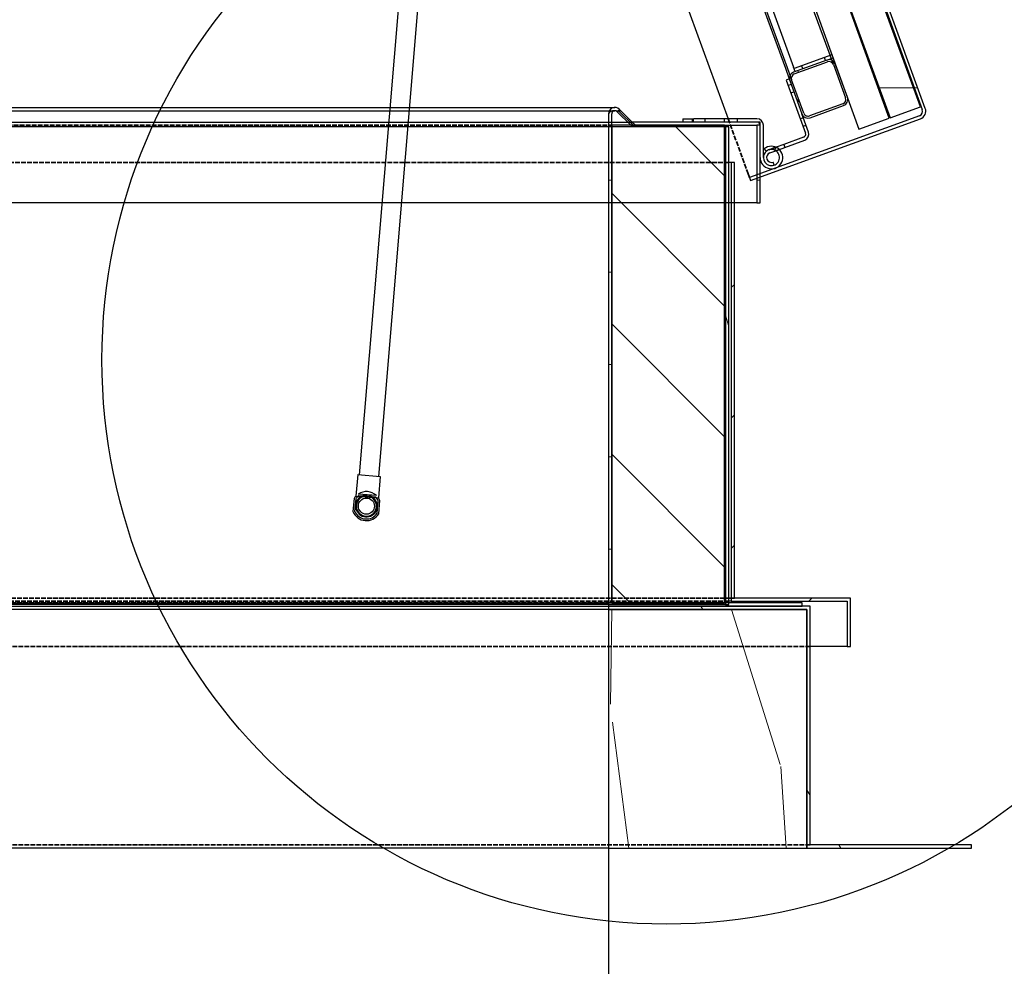
# Model space of a CAD drawing. Units: millimetres. Extents: x 108 to 7452, y 68 to 5238.
# Drawn here: x 6033 to 6643, y 1285 to 1871 of the extents above; entities that cross this region are included whole.
import ezdxf

# ---------------------------------------------------------------- set-up
doc = ezdxf.new("R2010")
doc.units = ezdxf.units.MM
doc.header["$LTSCALE"] = 18
doc.linetypes.add('DASHED', pattern=[0.2068, 0.1655, -0.0413])
for name, color, linetype, lineweight in [('Aluminum 6061', 7, 'Continuous', 25), ('Detail Boundary (ISO)', 7, 'Continuous', 25), ('Dimension (ISO)', 7, 'Continuous', 25), ('Expanded Polystyrene', 7, 'Continuous', 25), ('LMC Visible', 7, 'Continuous', 25), ('Stainless Steel', 7, 'Continuous', 25), ('Steel_ Galvanized', 7, 'Continuous', 25), ('Steel_ Mild', 7, 'Continuous', 25)]:
    doc.layers.add(name, color=color, linetype=linetype, lineweight=lineweight)
doc.layers.add('Hatch (ISO)', color=7, linetype='Continuous', lineweight=18, true_color=0xff8000)
doc.layers.add('Hidden (ISO)', color=4, linetype='DASHED', lineweight=35, true_color=0x00ffff)
doc.styles.add('iLogic', font='arial.ttf')
doc.dimstyles.new('iLogic', dxfattribs={"dimscale": 18, "dimtxt": 2, "dimasz": 2.5, "dimexe": 3.175, "dimexo": 1.5, "dimgap": 0.762, "dimtad": 1, "dimtoh": 1, "dimdec": 0, "dimrnd": 1e-08, "dimzin": 0, "dimtxsty": 'iLogic', "dimcen": 0.09, "dimdle": 12, "dimclrd": 256, "dimclre": 256, "dimclrt": 256, "dimadec": 0, "dimazin": 0, "dimtfac": 1.752599954605103, "dimtmove": 0, "dimatfit": 3, "dimfxl": 1, "dimtolj": 1, "dimtzin": 0, "dimlwd": -1, "dimlwe": -1, "dimarcsym": 0})
pattern_1 = [(0.0002104592010712527, (0, 0), (-0.0002099237228847528, 57.14999999961446), [])]
pattern_2 = [(270, (0, 0), (57.15000000000001, -9.992007221626409e-15), [])]

# ---------------------------------------------------------------- blocks, each defined once
blk = doc.blocks.new('2dDetail0')
at = {"layer": 'Detail Boundary (ISO)'}
blk.add_circle((357.4141590847497, 92.24238112848326), 19.42709144381449, dxfattribs=at)
blk = doc.blocks.new('*D11')
at = {"layer": 'Defpoints', "color": 0, "transparency": 16777216}
for p in [(6155.672978018019, 2678.227461581721), (6148.041337500166, 2157.151555515279), (5643.619009591394, 1816.6956585453), (6469.244910196971, 1816.695658545299)]:
    blk.add_point(p, dxfattribs=at)
at = {"layer": 'Dimension (ISO)', "color": 251, "true_color": 0x606060, "transparency": 16777216}
for start, end in [(98.97879091003246, 104.4893954550163), (110.0000000000001, 180), (185.5106045449838, 191.0212090899677)]:
    blk.add_arc((6469.244910196971, 1816.695658545299), 468.0619113908164, start, end, dxfattribs=at)
for points in [[(6354.358839366689, 2262.707521114471), (6349.912041454551, 2277.033231858745), (6309.158308177796, 2256.529982750197)], [(5995.854844613088, 1771.387151916909), (6010.837503746246, 1772.108210374747), (6001.182998806155, 1816.6956585453)]]:
    blk.add_solid(points, dxfattribs=at)
at = {"layer": 'Dimension (ISO)', "transparency": 16777216, "insert": (5903.893633128052, 1931.574211678952), "char_height": 36, "attachment_point": 1, "rotation": 55.000000000000206, "style": 'iLogic'}
blk.add_mtext('\\A1;\\fArial|b0|i0;\\H36.0000;Opening Angle = 70°', dxfattribs=at)
blk = doc.blocks.new('*D13')
at = {"layer": 'Defpoints', "color": 0, "transparency": 16777216}
for p in [(5647.619009591393, 1507.695658545299), (6397.619009591393, 1507.6956585453), (6397.619009591393, 1107.6956585453)]:
    blk.add_point(p, dxfattribs=at)
at = {"layer": 'Dimension (ISO)', "color": 251, "true_color": 0x606060, "transparency": 16777216}
for p, q in [((5647.619009591393, 1480.695658545299), (5647.619009591393, 1050.5456585453)), ((6397.619009591393, 1480.6956585453), (6397.619009591393, 1050.5456585453)), ((5692.619009591393, 1107.6956585453), (6352.619009591393, 1107.6956585453))]:
    blk.add_line(p, q, dxfattribs=at)
for points in [[(5692.619009591393, 1115.1956585453), (5692.619009591393, 1100.1956585453), (5647.619009591393, 1107.6956585453)], [(6352.619009591393, 1115.1956585453), (6352.619009591393, 1100.1956585453), (6397.619009591393, 1107.6956585453)]]:
    blk.add_solid(points, dxfattribs=at)
at = {"layer": 'Dimension (ISO)', "transparency": 16777216, "insert": (5533.294838939605, 1168.39792075604), "char_height": 36, "attachment_point": 1, "style": 'iLogic'}
blk.add_mtext('\\A1;\\fArial|b0|i0;\\H35.8200;Finished Structural Opening Width = 750mm', dxfattribs=at)

msp = doc.modelspace()

# ---------------------------------------------------------------- hatches: boundary and pattern name
at = {"layer": 'Hatch (ISO)'}
h = msp.add_hatch(dxfattribs=at)
h.set_pattern_fill('ANSI31', color=256, scale=457.2, angle=-44.99978954079893, style=0)
h.set_pattern_definition(pattern_1)
edge = h.paths.add_edge_path()
edge.add_line((6485.038376040487, 1773.303467763864), (6485.722416327138, 1771.424082522292))
edge.add_line((6485.722416327138, 1771.424082522292), (6489.619009591393, 1772.842326485523))
edge.add_line((6489.619009591393, 1772.842326485523), (6491.619009591393, 1773.570266954055))
edge.add_line((6491.619009591393, 1773.570266954055), (6590.967989855159, 1809.730338574767))
edge.add_ellipse((6589.257889138532, 1814.428801678696), major_axis=(4.6984631039295, 1.710100716628258), ratio=1, start_angle=270.0000000000019, end_angle=360.0000000000019)
edge.add_line((6593.956352242461, 1816.138902395325), (6265.617014649819, 2718.243818349797))
edge.add_ellipse((6260.918551545888, 2716.533717633169), major_axis=(-1.710100716628258, 4.6984631039295), ratio=1, start_angle=269.9999999999996, end_angle=360.0000000000009)
edge.add_line((6259.20845082926, 2721.232180737098), (6153.962877301238, 2682.925924684623))
edge.add_line((6153.962877301238, 2682.925924684623), (6154.646917587889, 2681.046539443051))
edge.add_line((6154.646917587889, 2681.046539443051), (6259.892491115911, 2719.352795495526))
edge.add_ellipse((6260.918551545888, 2716.533717633169), major_axis=(2.819077862357607, 1.026060429977042), ratio=1, start_angle=0, end_angle=90.00000000000091, ccw=False)
edge.add_line((6263.737629408246, 2717.559778063146), (6592.076967000889, 1815.454862108673))
edge.add_ellipse((6589.257889138532, 1814.428801678696), major_axis=(1.026060429977042, -2.819077862357607), ratio=1, start_angle=0, end_angle=89.99999999999471, ccw=False)
edge.add_line((6590.283949568509, 1811.609723816339), (6491.619009591394, 1775.698622499007))
edge.add_line((6491.619009591393, 1775.698622499007), (6489.619009591393, 1774.970682030475))
edge.add_line((6489.619009591393, 1774.970682030475), (6485.038376040487, 1773.303467763864))
h = msp.add_hatch(dxfattribs=at)
h.set_pattern_fill('ANSI31', color=256, scale=457.2, angle=-45, style=0)
h.set_pattern_definition([(0, (0, 0), (0, 57.15000000000001), [])])
h.paths.add_polyline_path([(6263.951823384505, 2715.509382749911), (6245.157970968786, 2708.668979883397), (6572.129227988126, 1810.322834412069), (6590.923080403844, 1817.163237278582)])
h = msp.add_hatch(dxfattribs=at)
h.set_pattern_fill('ANSI31', color=256, scale=457.2, angle=225, style=0)
h.set_pattern_definition(pattern_2)
h.paths.add_polyline_path([(6244.688124658394, 2708.497969811734), (6225.894272242675, 2701.657566945221), (6233.076695252515, 2681.924021908716), (6240.601138405678, 2661.250784251427), (6538.158663099012, 1843.718204167685), (6545.683106252178, 1823.044966510396), (6552.865529262015, 1803.311421473893), (6571.659381677733, 1810.151824340406)])
h = msp.add_hatch(dxfattribs=at)
h.set_pattern_fill('ANSI31', color=256, scale=457.2, angle=225, style=0)
h.set_pattern_definition(pattern_2)
edge = h.paths.add_edge_path()
edge.add_ellipse((6236.842367922535, 2659.882703678124), major_axis=(3.758770483143773, 1.368080573302876), ratio=1, start_angle=270, end_angle=359.9999999999954)
edge.add_line((6240.60113840568, 2661.250784251426), (6233.076695252515, 2681.924021908716))
edge.add_ellipse((6229.317924769372, 2680.555941335414), major_axis=(-1.368080573302876, 3.758770483143773), ratio=1, start_angle=269.9999999999997, end_angle=359.9999999999955)
edge.add_line((6227.949844196069, 2684.314711818558), (6207.276606538779, 2676.790268665393))
edge.add_ellipse((6208.644687112081, 2673.031498182249), major_axis=(-3.758770483143632, -1.368080573302636), ratio=1, start_angle=269.9999999999994, end_angle=359.9999999999999)
edge.add_line((6204.885916628938, 2671.663417608946), (6212.410359782102, 2650.990179951657))
edge.add_ellipse((6216.169130265246, 2652.358260524959), major_axis=(1.368080573302706, -3.75877048314372), ratio=1, start_angle=270, end_angle=359.9999999999982)
edge.add_line((6217.537210838548, 2648.599490041815), (6238.210448495838, 2656.12393319498))
edge = h.paths.add_edge_path(flags=0)
edge.add_ellipse((6236.842367922536, 2659.882703678124), major_axis=(0.9576564013118758, -2.631139338200554), ratio=1, start_angle=4.202875829076717e-13, end_angle=90.00000000000067)
edge.add_line((6239.473507260736, 2660.840360079436), (6231.949064107572, 2681.513597736726))
edge.add_ellipse((6229.317924769372, 2680.555941335414), major_axis=(2.631139338200554, 0.9576564013118758), ratio=1, start_angle=6.701883078798087e-13, end_angle=89.99999999999955)
edge.add_line((6228.360268368058, 2683.187080673615), (6207.687030710768, 2675.66263752045))
edge.add_ellipse((6208.644687112081, 2673.031498182249), major_axis=(-0.9576564013118638, 2.631139338200521), ratio=1, start_angle=0, end_angle=89.99999999999795)
edge.add_line((6206.01354777388, 2672.073841780937), (6213.537990927045, 2651.400604123647))
edge.add_ellipse((6216.169130265246, 2652.358260524959), major_axis=(-2.631139338200566, -0.957656401311843), ratio=1, start_angle=0, end_angle=90.00000000000233)
edge.add_line((6217.126786666558, 2649.727121186759), (6237.800024323848, 2657.251564339923))
edge = h.paths.add_edge_path()
edge.add_ellipse((6534.399892615867, 1842.350123594384), major_axis=(-1.368080573302876, 3.758770483143773), ratio=1, start_angle=270, end_angle=359.9999999999954)
edge.add_line((6533.031812042565, 1846.108894077527), (6512.358574385275, 1838.584450924362))
edge.add_ellipse((6513.726654958577, 1834.825680441219), major_axis=(-3.758770483143662, -1.36808057330276), ratio=1, start_angle=269.9999999999991, end_angle=360.0000000000002)
edge.add_line((6509.967884475434, 1833.457599867916), (6517.492327628599, 1812.784362210626))
edge.add_ellipse((6521.251098111743, 1814.152442783929), major_axis=(1.368080573302669, -3.758770483143619), ratio=1, start_angle=269.9999999999989, end_angle=359.9999999999996)
edge.add_line((6522.619178685045, 1810.393672300786), (6543.292416342335, 1817.91811545395))
edge.add_ellipse((6541.924335769032, 1821.676885937094), major_axis=(3.758770483143773, 1.368080573302876), ratio=1, start_angle=269.9999999999997, end_angle=359.9999999999958)
edge.add_line((6545.683106252176, 1823.044966510397), (6538.158663099011, 1843.718204167687))
edge = h.paths.add_edge_path(flags=0)
edge.add_ellipse((6534.399892615867, 1842.350123594384), major_axis=(2.631139338200645, 0.9576564013118333), ratio=1, start_angle=3.256887993818641e-12, end_angle=90.00000000000001)
edge.add_line((6533.442236214555, 1844.981262932584), (6512.768998557265, 1837.45681977942))
edge.add_ellipse((6513.726654958577, 1834.825680441219), major_axis=(-0.9576564013118758, 2.631139338200554), ratio=1, start_angle=6.701883078798087e-13, end_angle=90.00000000000111)
edge.add_line((6511.095515620377, 1833.868024039907), (6518.619958773542, 1813.194786382617))
edge.add_ellipse((6521.251098111743, 1814.152442783929), major_axis=(-2.631139338200475, -0.9576564013118849), ratio=1, start_angle=0, end_angle=89.99999999999882)
edge.add_line((6522.208754513053, 1811.521303445729), (6542.881992170343, 1819.045746598893))
edge.add_ellipse((6541.924335769032, 1821.676885937094), major_axis=(0.9576564013119426, -2.631139338200529), ratio=1, start_angle=0, end_angle=89.9999999999995)
edge.add_line((6544.555475107233, 1822.634542338406), (6537.031031954069, 1843.307779995696))
h = msp.add_hatch(dxfattribs=at)
h.set_pattern_fill('ANSI31', color=256, scale=457.2, angle=-44.99978954079893, style=0)
h.set_pattern_definition(pattern_1)
edge = h.paths.add_edge_path()
edge.add_line((6491.619009591393, 1757.695658545299), (6491.619009591393, 1773.570266954055))
edge.add_line((6491.619009591393, 1773.570266954055), (6491.619009591393, 1775.698622499007))
edge.add_line((6491.619009591393, 1775.698622499007), (6491.619009591393, 1807.695658545299))
edge.add_line((6491.619009591393, 1807.695658545299), (6412.275863840885, 1807.695658545299))
edge.add_line((6412.275863840885, 1807.695658545299), (6404.447436716139, 1815.524085670046))
edge.add_ellipse((6401.619009591393, 1812.695658545299), major_axis=(-2.828427124746183, 2.828427124746183), ratio=1, start_angle=269.9999999999989, end_angle=404.9999999999999)
edge.add_line((6397.619009591393, 1812.695658545299), (6397.619009591393, 1507.695658545299))
edge.add_line((6397.619009591393, 1507.6956585453), (6517.619009591393, 1507.6956585453))
edge.add_line((6517.619009591393, 1507.695658545299), (6517.619009591393, 1509.695658545299))
edge.add_line((6517.619009591393, 1509.695658545299), (6472.119009591392, 1509.695658545299))
edge.add_line((6472.119009591393, 1509.6956585453), (6470.119009591393, 1509.6956585453))
edge.add_line((6470.119009591393, 1509.6956585453), (6469.619009591393, 1509.6956585453))
edge.add_line((6469.619009591393, 1509.6956585453), (6399.619009591393, 1509.6956585453))
edge.add_line((6399.619009591393, 1509.695658545299), (6399.619009591393, 1805.695658545299))
edge.add_line((6399.619009591393, 1805.695658545299), (6399.619009591393, 1812.695658545299))
edge.add_ellipse((6401.619009591393, 1812.695658545299), major_axis=(7.08186052929498e-14, 2.000000000000028), ratio=1, start_angle=315.00000000000347, end_angle=450, ccw=False)
edge.add_line((6403.033223153767, 1814.109872107672), (6411.44743671614, 1805.695658545299))
edge.add_line((6411.44743671614, 1805.695658545299), (6469.619009591393, 1805.695658545299))
edge.add_line((6469.619009591393, 1805.695658545299), (6489.619009591393, 1805.695658545299))
edge.add_line((6489.619009591393, 1805.695658545299), (6489.619009591393, 1774.970682030475))
edge.add_line((6489.619009591393, 1774.970682030475), (6489.619009591393, 1772.842326485523))
edge.add_line((6489.619009591393, 1772.842326485523), (6489.619009591393, 1757.695658545299))
edge.add_line((6489.619009591393, 1757.695658545299), (6491.619009591393, 1757.695658545299))
h = msp.add_hatch(dxfattribs=at)
h.set_pattern_fill('ANSI31', color=256, scale=457.2, angle=239.9999777808, style=0)
h.set_pattern_definition([(284.9999777808001, (0, 0), (55.20266670853641, 14.79148702011558), [])])
h.paths.add_polyline_path([(6470.119009591393, 1804.695658545299), (6470.119009591393, 1509.6956585453), (6470.119009591393, 1508.695658545299), (6472.119009591393, 1508.695658545299), (6472.119009591393, 1509.6956585453), (6472.119009591393, 1804.695658545299)])
h.paths.add_polyline_path([(5575.119009591393, 1804.695658545299), (5573.119009591393, 1804.695658545299), (5573.119009591393, 1509.695658545299), (5573.119009591393, 1508.695658545299), (5575.119009591393, 1508.695658545299), (5575.119009591393, 1509.695658545299)])
h = msp.add_hatch(dxfattribs=at)
h.set_pattern_fill('ANSI31', color=256, scale=457.2, angle=90.00021045915, style=0)
h.set_pattern_definition([(135.00021045915, (0, 0), (-40.41100410608662, -40.41130098299053), [])])
h.paths.add_polyline_path([(6399.619009591393, 1805.695658545299), (6399.619009591393, 1509.695658545299), (6469.619009591393, 1509.695658545299), (6469.619009591393, 1805.695658545299), (6411.44743671614, 1805.6956585453)])
h.paths.add_polyline_path([(5645.619009591393, 1805.695658545299), (5633.790582466647, 1805.6956585453), (5575.619009591393, 1805.695658545299), (5575.619009591393, 1509.695658545299), (5645.619009591393, 1509.695658545299)])
h = msp.add_hatch(dxfattribs=at)
h.set_pattern_fill('ANSI31', color=256, scale=457.2, style=0)
h.set_pattern_definition([(45, (0, 0), (-40.41115254481119, 40.41115254481119), [])])
h.paths.add_polyline_path([(5569.619009591393, 1782.6956585453), (5569.619009591393, 1512.695658545299), (5497.619009591394, 1512.695658545299), (5497.619009591394, 1482.695658545299), (5499.619009591393, 1482.695658545299), (5499.619009591393, 1510.695658545299), (5571.619009591393, 1510.695658545299), (5571.619009591393, 1782.6956585453)])
h.paths.add_polyline_path([(6475.619009591393, 1512.695658545299), (6475.619009591393, 1782.6956585453), (6473.619009591393, 1782.6956585453), (6473.619009591393, 1510.695658545299), (6545.619009591393, 1510.695658545299), (6545.619009591393, 1482.695658545299), (6547.619009591393, 1482.695658545299), (6547.619009591393, 1512.695658545299)])
h = msp.add_hatch(dxfattribs=at)
h.set_pattern_fill('ANSI34', color=256, scale=457.2, angle=75.00017538262, style=0)
h.set_pattern_definition([(120.00017538262, (0, 0), (-296.9595861471279, -171.4509089953347), []), (120.00017538262, (20.91811282353095, 78.06841572607583), (-296.9595861471279, -171.4509089953347), []), (120.00017538262, (41.83622576539262, 156.1368318937733), (-296.9595861471279, -171.4509089953347), []), (120.00017538262, (62.75433858892356, 234.2052476198491), (-296.9595861471279, -171.4509089953347), [])])
h.paths.add_polyline_path([(5422.619009591393, 1359.695658545299), (5422.619009591393, 1357.695658545299), (5524.619009591393, 1357.695658545299), (5524.619009591393, 1505.695658545299), (5647.619009591393, 1505.695658545299), (5647.619009591393, 1507.695658545299), (5527.619009591393, 1507.695658545299), (5522.619009591393, 1507.695658545299), (5522.619009591393, 1359.695658545299)])
h.paths.add_polyline_path([(6622.619009591393, 1357.695658545299), (6622.619009591393, 1359.695658545299), (6522.619009591393, 1359.695658545299), (6522.619009591393, 1507.695658545299), (6517.619009591393, 1507.695658545299), (6397.619009591393, 1507.695658545299), (6397.619009591393, 1505.695658545299), (6520.619009591393, 1505.695658545299), (6520.619009591393, 1357.695658545299)])
h = msp.add_hatch(dxfattribs=at)
h.set_pattern_fill('WOOD', color=256, scale=688.1811066289362, angle=59.99997778074501, style=0, pattern_type=2)
h.set_pattern_definition([(55.235977780745, (-101.3169718422027, 58.49543335410026), (-4381.000233626321, -6211.65846638224), [82.86801613582998, -8203.944608344875]), (71.309877780745, (-54.06625583682594, 126.5723879865904), (780.3828409891244, 2728.019819119307), [105.271752062135, -3403.77816244205]), (104.999977780745, (-20.33210379065558, 226.2924396157282), (-595.9823717331382, 344.0908909144165), [77.85874586067794, -895.3786742127762]), (106.847577780745, (-40.48341602035087, 301.4982773551649), (-4122.452603380442, 13505.09083657099), [150.9298157625384, -14942.06345957011]), (72.994577780745, (-84.22694832410028, 445.9501309609675), (-1904.854393204452, -6052.020878667439), [91.8150587031128, -9089.633692576313]), (59.99997778074501, (-57.37461196664765, 533.7505388439638), (-251.891402871191, 940.0729717429588), [172.045276657234, -516.1358299717022]), (50.537977780745, (28.64808414232334, 682.7460856707326), (-2316.421902931093, -2635.833913589459), [83.72067252694323, -4102.323276536818]), (54.28897778074503, (-262.232162415113, 151.3999451517889), (-3692.835680119869, -5019.72344221498), [69.16151303510145, -6846.975338671803]), (59.99997778074501, (-221.8632620984538, 207.5572560381375), (-251.891402871191, 940.0729717429588), [103.2271659943404, -584.9539406345957]), (88.30077778074501, (-170.2496444330712, 296.9545841341988), (209.0989245588582, 8620.361981683762), [101.6085640315492, -10059.28087181649]), (112.124977780745, (-167.2365955679016, 398.5186233946304), (1603.545583597043, -4104.38092293127), [156.9293786501295, -7689.529231139745]), (99.289377780745, (-226.3406794621514, 543.8924708160799), (-915.3654572100671, 5296.345263077024), [97.8091161418508, -9683.052260822444]), (66.340177780745, (-242.1290900318409, 640.4186820190878), (2156.742665419599, 5111.94783982652), [124.6351038593533, -6107.111830935034]), (48.110977780745, (-192.1123925795233, 754.577291423079), (-6605.248311088213, -7311.424105759073), [133.6206845686074, -13228.4236859534]), (53.28997778074504, (-446.9866404803062, 258.0680883269129), (3692.814700206144, 5019.740366141892), [117.7973363838882, -11661.98585104461]), (63.366477780745, (-376.5715633800644, 352.5032444803979), (4909.459894407024, 9879.801767727799), [117.1931133722681, -11602.1140947679]), (93.69007778074496, (-324.0359518990349, 457.2611241669596), (-92.19847834629627, -1536.054667926794), [124.0639135408514, -2357.206099102896]), (107.489577780745, (-332.0205529643598, 581.0675307066091), (-3114.895892755377, 9744.79038732467), [112.0276259859113, -11090.72671443194]), (74.93137778074501, (-365.6884291532616, 687.9164654426934), (1997.059075802061, 7588.094290890384), [106.8346113552893, -10576.58660966946]), (59.99997778074501, (-337.914098980162, 791.0774249161901), (-251.891402871191, 940.0729717429588), [82.58173279547233, -605.5993738334638]), (47.00497778074502, (-296.623204847856, 862.5952873930389), (4288.812897148475, 4675.629466541357), [91.8150587031128, -9089.633692576313]), (59.99997778074501, (106.668143175124, 184.7544780651932), (-251.891402871191, 940.0729717429588), [0, -688.181106628936]), (283.151977780745, (65.44352490008653, 319.8056019535663), (-3182.290026051194, 13757.00273174527), [150.9298157625384, -14942.06345957011]), (266.564977780745, (-496.1958598206686, 516.9256187549356), (251.8908734891633, -940.0726731311227), [61.55298272021194, -1477.263327111807]), (248.129977780745, (-499.8838350832563, 455.4834123929342), (-1468.570180670807, -3919.982267570762), [97.32326028057076, -4768.854205551207]), (216.8009777807451, (-536.1369011581386, 365.164090481226), (-2912.432789002108, -2291.706769573947), [52.41049671864653, -5188.62403516166]), (86.56507778074501, (65.44352490008653, 319.8056019535663), (-251.8925142251151, 940.072233497181), [76.94071226443495, -1461.875597567584]), (66.709777780745, (70.05349397832117, 396.608359906068), (-2500.839678899697, -5707.930855745697), [117.7973363838883, -11661.98585104462]), (49.87497778074497, (116.6292835862799, 504.8071474369884), (7637.524060230412, 9099.359589704527), [195.7386639773617, -19378.1476910109]), (49.69497778074498, (-35.75893123842449, 20.64544706615303), (2660.537677334834, 3231.798012409217), [76.94071226443495, -7617.13257872238]), (75.524077780745, (14.01069879566423, 79.3216719812136), (-1997.048755169644, -7588.056935976102), [128.5625534348847, -12727.70311277019]), (102.878877780745, (46.14793062876958, 203.8030049182812), (2678.601181827826, -11876.83878069989), [131.4770004214583, -13016.18863266904]), (94.69517778074498, (16.84295609987356, 331.9723131179367), (-730.9750240315768, 8368.46239203698), [108.8110674935276, -10772.30531639473]), (69.46227778074501, (7.936361218901782, 440.4181680670859), (1124.473351526413, 3324.002186237877), [125.5813528809682, -4060.461219820579]), (53.41797778074499, (51.99323679814858, 558.0176853154359), (-7041.516760500647, -9443.50875885977), [180.1142001324583, -17831.32301764104]), (51.86997778074501, (-184.7544780651932, 106.668143175124), (-2660.521642351163, -3231.808153991473), [97.32326028057076, -4768.854205551207]), (71.309877780745, (-124.6621244980279, 183.2238337093968), (780.3828409891244, 2728.019819119307), [105.271752062135, -3403.77816244205]), (102.510377780745, (-90.92797245185767, 282.9438853385345), (2174.808466980477, -9996.685663136039), [112.0276259859113, -11090.72671443194]), (104.999977780745, (-115.1951189233298, 392.3117341033308), (-595.9823717331382, 344.0908909144165), [126.5207200915167, -846.7173881630441]), (77.35397778074501, (-147.9410012965847, 514.5212204299154), (-2089.249393287628, -9124.10402489222), [115.3604870853152, -11420.64073694985]), (56.63397778074504, (-122.6855851521969, 627.0829096208416), (-6101.356284815903, -9191.666383748152), [117.1931133722681, -11602.1140947679]), (42.89697778074499, (-58.23032992502596, 724.9589736186854), (5228.85391753112, 4927.502239010335), [93.60295321813474, -9266.702691311939]), (51.25397778074498, (-333.750024891962, 192.690839284095), (3004.607020587075, 3827.793711835563), [90.51577277379735, -8961.08146185803]), (74.93137778074501, (-277.0985791691555, 263.2867079452971), (1997.059075802061, 7588.094290890384), [106.8346113552893, -10576.58660966946]), (92.00537778074498, (-249.3242489960559, 366.4476674187936), (67.49370977955596, -4012.184416824736), [129.8460111987476, -6362.440785116502]), (109.899077780745, (-253.8679422170221, 496.213895831514), (3962.762488720473, -11028.95852905047), [170.9407459810946, -16923.13041122283]), (75.945377780745, (-312.0500322956249, 656.9482948434638), (-780.3815613614333, -2728.021573795012), [100.2005454873864, -4909.834987055212]), (53.990977780745, (-287.7166099668841, 754.1494324438897), (4036.873760161869, 5615.709464253713), [131.4770004214583, -13016.18863266904]), (36.80097778074501, (-210.4197171779246, 860.5042323435162), (2912.432789002109, 2291.706769573944), [52.41049671864651, -5188.624035161658]), (50.537977780745, (-512.5446810840843, 295.9180746148601), (-2316.421902931093, -2635.833913589459), [83.72067252694323, -4102.323276536818]), (70.007977780745, (-459.3341432056368, 360.5541214029914), (2593.034384387904, 7243.993025635942), [118.7986398940334, -11761.08393039918]), (97.405377780745, (-418.7181754707489, 472.1938167782706), (-1486.654368557748, 11188.70728794494), [147.276950448552, -14580.42428803661]), (89.054577780745, (158.2817608405066, 274.1518061612545), (24.70682387455792, 5548.236623186498), [70.85237401408875, -7014.423565536758]), (70.784277780745, (159.4508220743824, 344.9947422406854), (-3717.516136092205, -10568.01778604391), [147.1166042507074, -14564.52730447348]), (52.87497778074495, (207.870599313635, 483.9146329526064), (-3004.616785098932, -3827.785344279118), [166.4489878981275, -5381.844644469866])])
h.paths.add_polyline_path([(6520.619009591393, 1505.695658545299), (6397.619009591393, 1505.695658545299), (6397.619009591393, 1357.695658545299), (6520.619009591393, 1357.695658545299)])
h.paths.add_polyline_path([(5647.619009591393, 1505.695658545299), (5524.619009591393, 1505.695658545299), (5524.619009591393, 1357.695658545299), (5647.619009591393, 1357.695658545299)])

# ---------------------------------------------------------------- linework, layer by layer
at = {"layer": 'Aluminum 6061'}
for p, q in [((5643.619009591393, 1816.695658545299), (6262.228268904359, 1816.695658545299)), ((5643.619009591393, 1814.695658545299), (6401.619009591393, 1814.695658545299)), ((6262.228268904359, 1816.695658545299), (6274.270052587585, 1816.695658545299)), ((6274.270052587585, 1816.695658545299), (6401.619009591393, 1816.695658545299)), ((6397.619009591393, 1812.695658545299), (6397.619009591393, 1507.695658545299)), ((6399.619009591393, 1509.695658545299), (6399.619009591393, 1812.695658545299)), ((6404.447436716139, 1815.524085670045), (6403.033223153767, 1814.109872107672)), ((6403.033223153767, 1814.109872107672), (6411.447436716138, 1805.695658545299)), ((6412.275863840885, 1807.695658545299), (6404.447436716139, 1815.524085670045)), ((6404.447436716139, 1815.524085670045), (6404.447436716139, 1814.109872107672)), ((6404.447436716139, 1814.109872107672), (6412.861650278513, 1805.695658545299)), ((5632.962155341901, 1807.695658545299), (6412.275863840885, 1807.695658545299)), ((6491.619009591393, 1807.695658545299), (6412.275863840885, 1807.695658545299)), ((6412.275863840885, 1807.695658545299), (6414.275863840885, 1805.695658545299)), ((6412.275863840885, 1807.695658545299), (6414.275863840885, 1805.695658545299)), ((6491.619009591393, 1757.695658545299), (6491.619009591393, 1807.695658545299)), ((6469.619009591393, 1804.695658545299), (5575.619009591393, 1804.695658545299)), ((6411.447436716138, 1805.695658545299), (6489.619009591393, 1805.695658545299)), ((6470.119009591393, 1804.695658545299), (6469.619009591393, 1804.695658545299)), ((6470.119009591393, 1804.695658545299), (6470.119009591393, 1508.695658545299)), ((6472.119009591393, 1804.695658545299), (6470.119009591393, 1804.695658545299)), ((6472.119009591393, 1508.695658545299), (6472.119009591393, 1804.695658545299)), ((6489.619009591393, 1805.695658545299), (6489.619009591393, 1757.695658545299)), ((6491.619009591393, 1805.695658545299), (6489.619009591393, 1805.695658545299)), ((6475.619009591393, 1757.695658545299), (5569.619009591393, 1757.695658545299)), ((6489.619009591393, 1757.695658545299), (6475.619009591393, 1757.695658545299)), ((6489.619009591393, 1757.695658545299), (6491.619009591393, 1757.695658545299)), ((6470.119009591393, 1508.695658545299), (5575.119009591393, 1508.695658545299)), ((5647.619009591393, 1509.695658545299), (6397.619009591393, 1509.6956585453)), ((5647.619009591393, 1507.695658545299), (6397.619009591393, 1507.6956585453)), ((6399.619009591393, 1509.695658545299), (6397.619009591393, 1509.695658545299)), ((6397.619009591393, 1507.695658545299), (6517.619009591393, 1507.695658545299)), ((6517.619009591393, 1509.695658545299), (6399.619009591393, 1509.695658545299)), ((6470.119009591393, 1508.695658545299), (6472.119009591393, 1508.695658545299)), ((6517.619009591393, 1507.695658545299), (6517.619009591393, 1509.695658545299))]:
    msp.add_line(p, q, dxfattribs=at)
msp.add_circle((6247.619009591393, 1569.695658545299), 5, dxfattribs=at)
for radius, start in [(3.999999999999992, 44.99999999999027), (2.000000000000028, 45.00000000001295)]:
    msp.add_arc((6401.619009591393, 1812.695658545299), radius, start, 180, dxfattribs=at)
msp.add_ellipse((6401.619009591393, 1812.695658545299), major_axis=(4.000000000000002, -9.2314002530408e-18), ratio=0.4999999999999998, start_param=0.7853981633986926, end_param=3.141592653589793, dxfattribs=at)
at = {"layer": 'Expanded Polystyrene'}
for p, q in [((6571.659381677733, 1810.151824340406), (6244.688124658393, 2708.497969811734)), ((6225.894272242675, 2701.657566945221), (6552.865529262015, 1803.311421473893))]:
    msp.add_line(p, q, dxfattribs=at)
at = {"layer": 'Hidden (ISO)'}
for p, q in [((6471.792701837061, 1809.695658544673), (6484.012315611288, 1776.122545625532)), ((5645.619009591393, 1805.695658545299), (6399.619009591393, 1805.695658545299)), ((6501.512443746734, 1792.069671315033), (6496.908908874765, 1790.39412164923)), ((6501.351719644561, 1789.88281698096), (6503.536087125691, 1790.677861724791)), ((6472.119009591393, 1782.695658545299), (5573.119009591393, 1782.695658545299)), ((6484.012315611288, 1776.122545625532), (6485.038376041266, 1773.303467763169)), ((5569.619009591393, 1512.695658545299), (6475.619009591393, 1512.695658545299)), ((6472.119009591393, 1510.695658545299), (5573.119009591393, 1510.695658545299)), ((5647.619009591393, 1509.695658545299), (6397.619009591393, 1509.695658545299)), ((6522.619009591393, 1482.695658545299), (5522.619009591393, 1482.695658545299)), ((6522.619009591392, 1359.695658545299), (5522.619009591393, 1359.695658545299))]:
    msp.add_line(p, q, dxfattribs=at)
at = {"layer": 'LMC Visible'}
for p, q in [((6263.737629408606, 2717.559778064248), (6592.076967001874, 1815.454862108059)), ((6590.923080403844, 1817.163237278583), (6263.951823384504, 2715.509382749911)), ((6593.95635224345, 1816.138902394712), (6265.617014650181, 2718.243818350901)), ((6245.157970968786, 2708.668979883398), (6572.129227988126, 1810.322834412069)), ((6315.966572850242, 2237.824429296982), (6471.792701837061, 1809.695658544673)), ((6509.967884475973, 1833.45759986812), (6509.625864332937, 1834.397292488109)), ((6572.129227988126, 1810.322834412069), (6590.923080403844, 1817.163237278582)), ((6590.28394956949, 1811.609723815717), (6485.038376041264, 1773.303467763169)), ((6485.722416327917, 1771.424082521593), (6590.967989856143, 1809.730338574142)), ((6552.865529262015, 1803.311421473893), (6571.659381677733, 1810.151824340406)), ((6399.619009591393, 1805.695658545299), (6399.619009591393, 1509.695658545299)), ((6469.619009591393, 1805.695658545299), (6399.619009591393, 1805.695658545299)), ((6469.619009591393, 1509.695658545299), (6469.619009591393, 1805.695658545299)), ((6518.521839152844, 1798.260584945721), (6506.305835082625, 1793.814323082487)), ((6506.989875369276, 1791.934937840915), (6519.205879439495, 1796.381199704149)), ((6497.592949161416, 1788.514736407657), (6501.351719644561, 1789.88281698096)), ((6506.305835082625, 1793.814323082487), (6501.512443746734, 1792.069671315033)), ((6503.536087125689, 1790.677861724791), (6506.989875369276, 1791.934937840915)), ((6473.619009591393, 1782.695658545299), (6472.119009591393, 1782.695658545299)), ((6475.619009591393, 1782.6956585453), (6473.619009591393, 1782.695658545299)), ((6473.619009591393, 1782.695658545299), (6473.619009591393, 1510.695658545299)), ((6475.619009591393, 1512.695658545299), (6475.619009591393, 1782.6956585453)), ((6485.038376041264, 1773.303467763169), (6485.722416327917, 1771.424082521593)), ((5647.619009591393, 1507.695658545299), (6397.619009591392, 1507.695658545299)), ((6522.619009591393, 1507.695658545299), (6397.619009591393, 1507.695658545299)), ((6397.619009591393, 1507.695658545299), (6397.619009591393, 1505.695658545299)), ((6399.619009591393, 1509.695658545299), (6469.619009591393, 1509.695658545299)), ((6473.619009591393, 1510.695658545299), (6472.119009591393, 1510.695658545299)), ((6473.619009591393, 1510.695658545299), (6545.619009591393, 1510.695658545299)), ((6547.619009591393, 1512.695658545299), (6475.619009591393, 1512.695658545299)), ((6522.619009591393, 1359.695658545299), (6522.619009591393, 1507.695658545299)), ((6545.619009591393, 1510.695658545299), (6545.619009591393, 1482.695658545299)), ((6547.619009591393, 1482.695658545299), (6547.619009591393, 1512.695658545299)), ((6397.619009591393, 1505.695658545299), (5647.619009591393, 1505.695658545299)), ((6397.619009591392, 1505.695658545299), (5647.619009591393, 1505.695658545299)), ((6520.619009591393, 1505.695658545299), (6397.619009591393, 1505.695658545299)), ((6397.619009591393, 1505.695658545299), (6397.619009591393, 1357.695658545299)), ((6397.619009591393, 1505.695658545299), (6520.619009591393, 1505.695658545299)), ((6520.619009591393, 1357.695658545299), (6520.619009591393, 1505.695658545299)), ((6520.619009591393, 1505.695658545299), (6520.619009591393, 1357.695658545299)), ((6545.619009591393, 1482.695658545299), (6522.619009591393, 1482.695658545299)), ((6545.619009591393, 1482.695658545299), (6547.619009591393, 1482.695658545299)), ((6397.619009591393, 1357.695658545299), (5647.619009591393, 1357.695658545299)), ((6397.619009591393, 1357.695658545299), (6520.619009591393, 1357.695658545299)), ((6520.619009591393, 1357.695658545299), (6622.619009591393, 1357.695658545299)), ((6622.619009591393, 1359.695658545299), (6522.619009591393, 1359.695658545299)), ((6622.619009591393, 1357.695658545299), (6622.619009591393, 1359.695658545299))]:
    msp.add_line(p, q, dxfattribs=at)
for centre, radius, start, end in [((6589.257889139511, 1814.42880167808), 3.000000000005687, 289.9999999999949, 19.99999999999074), ((6589.257889139511, 1814.42880167808), 5.000000000009571, 289.999999999994, 19.99999999999753), ((6498.619009591393, 1785.695658545299), 5.00000000000089, 130.0000000000028, 180)]:
    msp.add_arc(centre, radius, start, end, dxfattribs=at)
at = {"layer": 'Stainless Steel'}
for p, q in [((6274.04904784039, 1958.223094545283), (6243.22125715349, 1589.129128989224)), ((6286.007409142012, 1957.224297779236), (6255.179618455112, 1588.130332223178)), ((6242.224727045022, 1589.212362053062), (6241.114136142981, 1575.915515570998)), ((6242.224727045022, 1589.212362053062), (6256.176148563582, 1588.04709915934)), ((6256.176148563582, 1588.047099159341), (6255.065557661539, 1574.750252677276)), ((6239.98994743739, 1574.470321952321), (6239.3035900099, 1566.252724159673)), ((6241.114136142979, 1575.915515570998), (6244.496806498632, 1575.632985203616)), ((6253.838866617091, 1576.200531993713), (6242.564415459418, 1577.142206615445)), ((6246.392367195279, 1575.819003091547), (6242.845266292426, 1576.115267171653)), ((6244.496806498632, 1575.632985203616), (6251.682887305887, 1575.032783044657)), ((6249.844448753556, 1575.530675300675), (6246.392367195278, 1575.819003091547)), ((6253.39154965641, 1575.234411220569), (6249.844448753556, 1575.530675300675)), ((6251.682887305887, 1575.032783044658), (6255.065557661539, 1574.750252677276)), ((6240.965659102209, 1574.137834506253), (6240.320938562019, 1566.418745478067)), ((6254.272360080578, 1565.253482584346), (6254.917080620768, 1572.972571612532)), ((6255.248071745397, 1564.920995138278), (6255.934429172887, 1573.138592930926))]:
    msp.add_line(p, q, dxfattribs=at)
for centre, radius, start, end in [((6247.619009591394, 1569.6956585453), 9.000000000000009, 136.2831319309988, 147.9595287492466), ((6247.619009591394, 1569.695658545299), 6.708203932499377, 117.7380905161505, 52.71305588381135), ((6247.619009591394, 1569.6956585453), 8.00000000000001, 126.6351953092508, 146.2705488281171), ((6247.619009591394, 1569.695658545299), 6.244997998398397, 101.3276869519587, 69.12345944799029), ((6247.619009591394, 1569.6956585453), 9.000000000000009, 46.28313193100314, 124.16801446896), ((6247.619009591394, 1569.695658545299), 6.708203932499557, 52.71305588381301, 117.738090516159), ((6247.619009591394, 1569.6956585453), 8.000000000000009, 24.18059757183643, 43.81595109071002), ((6247.619009591394, 1569.6956585453), 9.000000000000009, 22.49161765071161, 34.16801446896454), ((6247.619009591394, 1569.6956585453), 9.000000000000009, 202.4916176507116, 327.9595287492465), ((6247.619009591394, 1569.6956585453), 8.000000000000007, 204.1805975718364, 326.2705488281171)]:
    msp.add_arc(centre, radius, start, end, dxfattribs=at)
at = {"layer": 'Steel_ Galvanized'}
for p, q in [((6534.29487080834, 1850.825320961422), (6242.209668407653, 2653.322819114142)), ((6216.274152073913, 2643.883063158336), (6508.359354474599, 1841.385565005615)), ((6489.788696020011, 1888.899464493796), (6507.231723329654, 1840.975140833624)), ((6494.48715912394, 1890.609565210437), (6512.272206576909, 1841.745548929477)), ((6536.106542239928, 1849.356359891847), (6512.614226720235, 1840.805856308689)), ((6537.031031954951, 1843.30777999512), (6534.29487080834, 1850.825320961422)), ((6533.031812043439, 1846.108894076957), (6512.358574386109, 1838.584450923778)), ((6512.7689985581, 1837.456819778832), (6533.44223621543, 1844.981262932012)), ((6532.092119422641, 1845.76687393364), (6531.408079135989, 1847.646259175216)), ((6533.03181204343, 1846.108894076967), (6536.79058252658, 1847.476974650272)), ((6537.031031954949, 1843.30777999512), (6544.555475108128, 1822.63454233779)), ((6545.683106253075, 1823.044966509781), (6538.158663099895, 1843.718204167111)), ((6507.231723329654, 1840.975140833624), (6509.625864333229, 1834.397292487311)), ((6508.359354474599, 1841.385565005615), (6511.095515621209, 1833.868024039313)), ((6513.298267006888, 1838.926471067114), (6512.272206576909, 1841.745548929477)), ((6517.312689824174, 1842.515957025321), (6517.996730110826, 1840.636571783745)), ((6509.967884476264, 1833.457599867322), (6517.492327629443, 1812.784362209992)), ((6518.619958774388, 1813.194786381983), (6511.095515621209, 1833.868024039313)), ((6542.881992171237, 1819.04574659827), (6522.208754513907, 1811.521303445091)), ((6522.619178685899, 1810.393672300146), (6543.292416343229, 1817.918115453325))]:
    msp.add_line(p, q, dxfattribs=at)
for centre, radius, start, end in [((6534.399892616744, 1842.350123593806), 4.000000000007734, 19.99999999999281, 109.9999999999928), ((6534.399892616744, 1842.350123593806), 2.800000000005507, 20.00000000000533, 110.0000000000031), ((6513.726654959414, 1834.825680440627), 4.000000000007734, 109.9999999999912, 199.9999999999928), ((6513.726654959414, 1834.825680440627), 2.800000000005471, 110.0000000000031, 199.9999999999991), ((6541.924335769923, 1821.676885936476), 2.800000000005506, 290.0000000000031, 19.99999999999921), ((6541.924335769923, 1821.676885936476), 4.000000000007734, 289.9999999999912, 19.99999999999281), ((6521.251098112593, 1814.152442783297), 4.000000000007734, 199.9999999999928, 289.9999999999928), ((6521.251098112593, 1814.152442783297), 2.800000000005435, 199.9999999999991, 290.0000000000031)]:
    msp.add_arc(centre, radius, start, end, dxfattribs=at)
at = {"layer": 'Steel_ Mild'}
for p, q in [((6509.625864332937, 1834.397292488109), (6507.746479091365, 1833.713252201458)), ((6507.746479091365, 1833.713252201458), (6519.717184107765, 1800.824010473945)), ((6508.943549593004, 1830.424328028706), (6510.822934834577, 1831.108368315358)), ((6510.653650309632, 1825.725864924776), (6512.533035551205, 1826.409905211428)), ((6521.596569349337, 1801.508050760597), (6517.492327629137, 1812.784362210826)), ((6443.619009591393, 1809.695658545299), (6450.619009591393, 1809.695658545299)), ((6443.619009591393, 1809.695658545299), (6443.619009591393, 1807.695658545299)), ((6449.619009591393, 1807.695658545299), (6449.619009591393, 1809.695658545299)), ((6450.119009591393, 1809.695658545299), (6450.119009591393, 1807.695658545299)), ((6489.619009591393, 1809.695658545299), (6450.619009591393, 1809.695658545299)), ((6457.619009591393, 1807.695658545299), (6457.619009591393, 1809.695658545299)), ((6469.619009591393, 1807.695658545299), (6469.619009591393, 1809.695658545299)), ((6477.619009591393, 1807.695658545299), (6477.619009591393, 1809.695658545299)), ((6516.46799274617, 1809.751090371413), (6518.347377987743, 1810.435130658064)), ((6493.619009591393, 1785.695658545299), (6493.619009591393, 1805.695658545299)), ((6518.178093462799, 1805.052627267482), (6520.057478704372, 1805.736667554134)), ((6494.119496323588, 1791.057969647132), (6495.405071542961, 1789.525880760894)), ((6500.732100900096, 1790.227197480483), (6501.577337423579, 1792.039813054556)), ((6506.305835082625, 1793.814323082487), (6506.989875369276, 1791.934937840915)), ((6500.329110308022, 1780.997195441369), (6499.645070021371, 1782.876580682941))]:
    msp.add_line(p, q, dxfattribs=at)
for centre, radius, start, end in [((6489.619009591393, 1805.695658545299), 3.999999999999998, 0, 90), ((6489.619009591393, 1805.695658545299), 1.999999999999993, 0, 90), ((6517.837798866192, 1800.139970187294), 2.000000000000354, 289.9999999999928, 19.99999999999833), ((6517.837798866192, 1800.139970187294), 4.000000000000713, 290.0000000000101, 20.00000000000696), ((6498.619009591393, 1785.695658545299), 6.999999999999999, 180, 129.999999999998), ((6498.619009591393, 1785.695658545299), 5, 180, 129.9999999999939), ((6498.619009591393, 1785.695658545299), 3.000000000000535, 110.0000000000033, 290.0000000000033)]:
    msp.add_arc(centre, radius, start, end, dxfattribs=at)

# ---------------------------------------------------------------- block references
at = {"layer": 'Detail Boundary (ISO)', "xscale": 18, "yscale": 18, "zscale": 18}
msp.add_blockref('2dDetail0', (0, 0), dxfattribs=at)

# ---------------------------------------------------------------- dimensions: what is measured, and where the dimension line sits
at = {"layer": 'Dimension (ISO)', "color": 251, "true_color": 0x606060}
dim = msp.add_angular_dim_3p(base=(6148.041337500166, 2157.151555515279), center=(6469.244910196971, 1816.6956585453), p1=(6155.672978018019, 2678.227461581721), p2=(5643.619009591393, 1816.695658545299), text='\\fArial|b0|i0;\\H36.0000;Opening Angle = <>', dimstyle='iLogic', override={"dimgap": 0.762, "dimtoh": 0, "dimse1": 1, "dimse2": 1, "dimadec": 0, "dimtol": 0, "dimlim": 0, "dimtp": 0, "dimtm": -0, "dimtdec": 2}, dxfattribs=at)
dim.commit()
dim.dimension.update_dxf_attribs({"geometry": '*D11', "text_midpoint": (6085.83103862737, 2085.164941672502), "dimtype": 165})
dim = msp.add_linear_dim(base=(6397.619009591393, 1107.6956585453), p1=(5647.619009591393, 1507.695658545299), p2=(6397.619009591393, 1507.6956585453), text='\\fArial|b0|i0;\\H35.8200;Finished Structural Opening Width = <>mm', dimstyle='iLogic', override={"dimgap": 0.762, "dimtoh": 0, "dimdec": 0, "dimtol": 0, "dimlim": 0, "dimtp": 0, "dimtm": -0, "dimtdec": 2, "dimtofl": 0, "dimatfit": 1}, dxfattribs=at)
dim.commit()
dim.dimension.update_dxf_attribs({"geometry": '*D13', "text_midpoint": (6022.619009591393, 1107.6956585453), "dimtype": 160})

doc.saveas('drawing.dxf')
